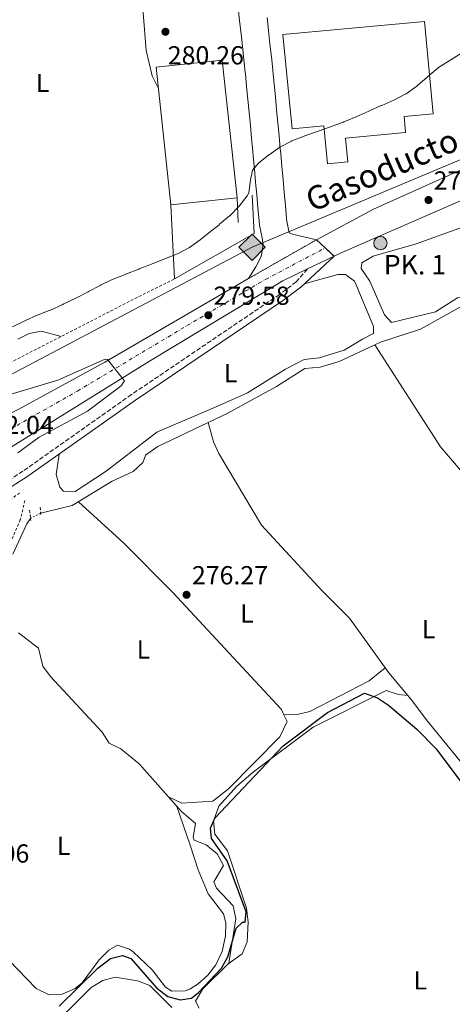
# Model space of a CAD drawing. Units: metres. Extents: x 612039 to 615524, y 4655299 to 4657667.
# Drawn here: x 613607 to 613772, y 4657067 to 4657445 of the extents above; entities that cross this region are included whole.
import ezdxf
from ezdxf.enums import TextEntityAlignment as Align

# ---------------------------------------------------------------- set-up
doc = ezdxf.new("R2010")
doc.units = ezdxf.units.M
doc.header["$MEASUREMENT"] = 0
for name, pattern in [('DGN Style 2', [1.7399219301090239, 1.043953158065414, -0.6959687720436097]), ('DGN Style 3', [2.435890702152634, 1.739921930109024, -0.6959687720436097]), ('DGN Style 4', [2.7856150101045474, 1.391937544087219, -0.6959687720436097, 0.001739921930109024, -0.6959687720436097]), ('DGN Style 5', [1.217945351076317, 0.5219765790327072, -0.6959687720436097])]:
    doc.linetypes.add(name, pattern=pattern)
for name, color, linetype, lineweight in [('Acequia sin especificar', 4, 'Continuous', 0), ('Acequia sin especificar no vista', 4, 'DGN Style 5', 0), ('Camino', 7, 'DGN Style 3', 0), ('Carretera', 9, 'Continuous', 0), ('Cierre de vial', 7, 'DGN Style 5', 0), ('Cota de punto acotado terreno', 7, 'Continuous', 0), ('Curva de nivel directora', 30, 'Continuous', 30), ('Curva de nivel intermedia', 30, 'Continuous', 0), ('Eje de carretera', 7, 'DGN Style 4', 0), ('Etiqueta de uso rústico', 92, 'Continuous', 0), ('Gasoducto', 7, 'Continuous', 13), ('Hito kilométrico (PK) carretera', 7, 'Continuous', 0), ('Línea  de muro-pared o tapia', 1, 'Continuous', 13), ('Línea blanca (vial)', 7, 'Continuous', 13), ('Línea de asfalto', 7, 'Continuous', 13), ('Línea de bordillo', 7, 'Continuous', 13), ('Línea de cambio de uso (parcela vista)', 92, 'Continuous', 0), ('Margen derecho', 7, 'Continuous', 0), ('Nave industrial', 1, 'Continuous', 13), ('Patio', 1, 'Continuous', 13), ('Pontón-alcantarilla (pasos de agua)', 1, 'DGN Style 2', 0), ('Punto acotado terreno (símbolo)', 7, 'Continuous', 0), ('Registro Gasoducto', 7, 'Continuous', 0), ('Texto de Gasoducto', 7, 'Continuous', 0), ('Texto de Punto Kilométrico carretera', 7, 'Continuous', 0), ('Valla', 7, 'DGN Style 2', 0), ('Verja', 7, 'DGN Style 2', 0)]:
    doc.layers.add(name, color=color, linetype=linetype, lineweight=lineweight)
doc.styles.add('Style-Arial', font='arial.ttf')

# ---------------------------------------------------------------- blocks, each defined once
blk = doc.blocks.new('5PATER')
at = {"layer": 'Punto acotado terreno (símbolo)', "linetype": 'Continuous', "lineweight": 0}
h = blk.add_hatch(color=51, dxfattribs=at)
edge = h.paths.add_edge_path()
edge.add_ellipse((0, 0), major_axis=(-0.1095731443231308, -0.1110710700762829), ratio=0.9994222409660317, start_angle=0, end_angle=360)
blk = doc.blocks.new('5GASO')
at = {"layer": 'Valla', "linetype": 'Continuous', "lineweight": 0}
for color, points in [(253, [(0, -0.5090000823999756), (-0.509, -8.239997558519242e-08), (0, 0.5089999176000244), (0.0235, 0.2499999176000244), (0.0234, 0.25), (-0.03160000000000001, 0.2425), (-0.0786, 0.2215), (-0.1176, 0.1855), (-0.1481, 0.135), (-0.1681, 0.07150000000000001), (-0.1746, -0.004), (-0.1681, -0.078), (-0.1481, -0.142), (-0.1166, -0.1935), (-0.0756, -0.23), (-0.0266, -0.252), (0.0294, -0.2595), (0.0295, -0.2595000823999757)]), (253, [(0, -0.5090000823999756), (0.0295, -0.2595000823999757), (0.0294, -0.2595), (0.0784, -0.254), (0.1274, -0.237), (0.1704, -0.212), (0.2024, -0.183), (0.2024, 0.014), (0.0234, 0.014), (0.0234, -0.07100000000000002), (0.1269, -0.07100000000000002), (0.1269, -0.133), (0.1039, -0.15), (0.0779, -0.1635), (0.0509, -0.172), (0.02490000000000001, -0.1745), (-0.0011, -0.172), (-0.0241, -0.1645), (-0.0446, -0.152), (-0.0621, -0.1345), (-0.0786, -0.109), (-0.0901, -0.0775), (-0.09710000000000002, -0.041), (-0.09910000000000002, 0.001), (-0.09710000000000002, 0.0395), (-0.0911, 0.07300000000000001), (-0.0806, 0.1015), (-0.0656, 0.1245), (-0.04760000000000001, 0.142), (-0.0266, 0.155), (-0.0036, 0.1625), (0.0224, 0.165), (0.0549, 0.1595), (0.0829, 0.143), (0.1044, 0.1165), (0.1174, 0.08), (0.1929, 0.099), (0.1849, 0.134), (0.1729, 0.1645), (0.1574, 0.19), (0.1379, 0.2115), (0.1144, 0.2285), (0.08790000000000002, 0.2405), (0.0574, 0.2475000000000001), (0.0234, 0.25), (0.0235, 0.2499999176000244), (0, 0.5089999176000244), (0.509, -8.239997558519242e-08)]), (7, [(0.0295, -0.2595000823999757), (-0.0265, -0.2520000823999757), (-0.0755, -0.2300000823999756), (-0.1165, -0.1935000823999756), (-0.148, -0.1420000823999756), (-0.168, -0.07800008239997559), (-0.1745, -0.004000082399975585), (-0.168, 0.07149991760002442), (-0.148, 0.1349999176000244), (-0.1175, 0.1854999176000244), (-0.0785, 0.2214999176000244), (-0.0315, 0.2424999176000244), (0.0235, 0.2499999176000244), (0.0575, 0.2474999176000244), (0.08800000000000001, 0.2404999176000244), (0.1145, 0.2284999176000244), (0.138, 0.2114999176000244), (0.1575, 0.1899999176000245), (0.173, 0.1644999176000244), (0.185, 0.1339999176000244), (0.193, 0.09899991760002441), (0.1175, 0.07999991760002441), (0.1045, 0.1164999176000244), (0.083, 0.1429999176000244), (0.055, 0.1594999176000245), (0.0225, 0.1649999176000244), (-0.0035, 0.1624999176000244), (-0.0265, 0.1549999176000244), (-0.0475, 0.1419999176000244), (-0.0655, 0.1244999176000244), (-0.0805, 0.1014999176000244), (-0.091, 0.07299991760002442), (-0.097, 0.03949991760002441), (-0.099, 0.0009999176000244148), (-0.097, -0.04100008239997559), (-0.09000000000000001, -0.07750008239997559), (-0.0785, -0.1090000823999756), (-0.062, -0.1345000823999756), (-0.0445, -0.1520000823999756), (-0.024, -0.1645000823999756), (-0.001, -0.1720000823999756), (0.025, -0.1745000823999756), (0.05100000000000001, -0.1720000823999756), (0.078, -0.1635000823999756), (0.104, -0.1500000823999756), (0.127, -0.1330000823999756), (0.127, -0.07100008239997559), (0.0235, -0.07100008239997559), (0.0235, 0.01399991760002442), (0.2025, 0.01399991760002442), (0.2025, -0.1830000823999756), (0.1705, -0.2120000823999756), (0.1275, -0.2370000823999756), (0.0785, -0.2540000823999757)])]:
    blk.add_hatch(color=color, dxfattribs=at).paths.add_polyline_path(points)
at = {"layer": 'Valla', "color": 7, "linetype": 'Continuous', "lineweight": 0, "flags": 128}
blk.add_lwpolyline([(0, -0.5090000823999756), (0.509, -8.239997558519242e-08), (0, 0.5089999176000244), (-0.509, -8.239997558519242e-08), (0, -0.5090000823999756)], close=True, dxfattribs=at)
blk = doc.blocks.new('5HITCA')
at = {"layer": 'Patio', "linetype": 'Continuous', "lineweight": 0}
h = blk.add_hatch(color=1, dxfattribs=at)
edge = h.paths.add_edge_path()
edge.add_arc((0, 0), 0.2558578010358639, 0, 360)
at = {"layer": 'Patio', "color": 7, "linetype": 'Continuous', "lineweight": 0}
blk.add_circle((0, 0), 0.2558578010358639, dxfattribs=at)

msp = doc.modelspace()

# ---------------------------------------------------------------- linework, layer by layer
at = {"layer": 'Acequia sin especificar', "color": 4, "linetype": 'Continuous', "lineweight": 0}
for points in [[(613742.7100000001, 4657319.949999999, 277.4900000000052), (613744.9100000003, 4657320.970000001, 277.6000000000058), (613760.2599999999, 4657325.970000001, 277.9100000000035), (613775.8499999996, 4657334.75, 278.0299999999988), (613784.2800000003, 4657336.930000001, 277.8099999999977), (613791.0300000003, 4657337.619999999, 277.6000000000058), (613797.3300000001, 4657342.100000001, 277.6000000000058), (613806.6200000001, 4657345.810000001, 277.4100000000035), (613809.6399999997, 4657346.65, 277.4100000000035)], [(613742.7100000001, 4657319.949999999, 277.4900000000052), (613729.1299999999, 4657313.66, 276.3399999999965), (613721.8499999996, 4657311.4, 276.6000000000058), (613715.9100000003, 4657310.99, 276.6000000000058), (613705.0700000003, 4657303.99, 276.8699999999953), (613686.2000000002, 4657293.699999999, 276.8699999999953), (613678.9400000004, 4657290.230000001, 276.8699999999953)], [(613742.7100000001, 4657319.949999999, 277.4900000000052), (613767.8499999996, 4657280.880000001, 276.9600000000065), (613780.8600000005, 4657265.680000001, 276.9700000000012), (613826.7400000002, 4657204.949999999, 275.7200000000012), (613848.6200000001, 4657180.689999999, 275.9100000000035), (613853.2699999996, 4657173.859999999, 275.9100000000035), (613854.79, 4657169.130000001, 275.9100000000035), (613854.6200000001, 4657157.77, 275.9100000000035), (613861.3099999996, 4657147.26, 275.6499999999942), (613861.3200000003, 4657144.890000001, 275.6499999999942), (613860.2999999998, 4657140.65, 275.6499999999942), (613853.5499999998, 4657135.58, 275.4700000000012), (613843.7599999999, 4657129.960000001, 275.6499999999942), (613840.3700000001, 4657126.930000001, 275.679999999993), (613834.4100000003, 4657116.619999999, 275.4700000000012), (613831.79, 4657107.939999999, 275.3800000000047)], [(613614.7000000002, 4657255.390000001, 277.2599999999948), (613626.8099999996, 4657258.369999999, 276.8600000000006), (613642.1600000003, 4657267.66, 277.1300000000047), (613650.1399999997, 4657271.460000001, 277.0800000000018), (613653.8499999996, 4657274.83, 276.8699999999953), (613655.0199999996, 4657277.75, 276.8699999999953), (613659.5800000001, 4657280.960000001, 276.8699999999953), (613678.9400000004, 4657290.230000001, 276.8699999999953)], [(613678.9400000004, 4657290.230000001, 276.8699999999953), (613680.9900000002, 4657282.75, 275.5399999999936), (613683.0300000003, 4657278.26, 275.5399999999936), (613699.3399999999, 4657250.810000001, 275.429999999993), (613722.4100000003, 4657225.779999999, 274.75), (613733.0499999998, 4657215.199999999, 274.75), (613748.0700000003, 4657194.140000001, 274.4900000000052), (613756.6900000004, 4657183.91, 275.679999999993), (613762.8799999999, 4657175.57, 275.0500000000029), (613805.7400000002, 4657123.210000001, 274.5299999999988), (613819.8799999999, 4657110.130000001, 274.7899999999936), (613827.4299999997, 4657105.430000001, 274.7899999999936), (613828.9100000003, 4657105.869999999, 274.7899999999936)], [(613610.8099999996, 4657253.430000001, 277.2700000000041), (613609.3899999997, 4657251.34, 277.1300000000047), (613604.0899999999, 4657239.699999999, 276.6000000000058)], [(613606.1699999999, 4657209.550000001, 275.6600000000035), (613613.9400000004, 4657203.58, 275.2799999999988), (613615.5800000001, 4657196.75, 275.2799999999988), (613618.5199999996, 4657192.699999999, 275.2799999999988), (613638.3099999996, 4657171.359999999, 275.5399999999936), (613641, 4657167.140000001, 275.5399999999936), (613645.4699999997, 4657164.960000001, 275.5399999999936), (613652.4500000002, 4657159.199999999, 275.2799999999988), (613668.6799999997, 4657141.029999999, 275.2799999999988), (613674, 4657136.32, 276.070000000007), (613673.1100000005, 4657131.130000001, 275.9100000000035), (613673.5300000003, 4657129.980000001, 275.8099999999977), (613678.1799999997, 4657128.140000001, 275.5599999999977), (613682.2800000003, 4657124.77, 275.2799999999988), (613684.7599999999, 4657120.279999999, 275.5299999999988), (613681.0499999998, 4657113.939999999, 275.5399999999936), (613682.1299999999, 4657111.57, 275.5399999999936), (613688.5199999996, 4657104.76, 275.5399999999936), (613689.4400000004, 4657099.779999999, 275.5399999999936), (613686.8499999996, 4657082.83, 275.2799999999988), (613676.9000000004, 4657072.980000001, 275.0099999999948), (613674.0300000003, 4657068.199999999, 274.75), (613675.3799999999, 4657065.57, 274.75)]]:
    msp.add_polyline3d(points, dxfattribs=at)
at = {"layer": 'Acequia sin especificar no vista', "color": 4, "linetype": 'DGN Style 5', "lineweight": 0, "extrusion": (0.002050200936916888, 0.001033006127848378, 0.9999973647837569), "elevation": 6346.266059030801, "flags": 128}
msp.add_lwpolyline([(613608.9519352653, 4657249.359148197), (613612.8419475924, 4657251.319149244)], dxfattribs=at)
at = {"layer": 'Camino', "color": 7, "linetype": 'DGN Style 3', "lineweight": 0}
msp.add_polyline3d([(613716.8999999978, 4657349.13, 278.8899999999995), (613712.6399999998, 4657344.170000002, 278.2200000000011), (613706.1900000013, 4657339.330000003, 278.0099999999946), (613649.5100000015, 4657300.930000001, 277.8300000000018), (613607.9299999983, 4657271.52, 277.8399999999966), (613596.7600000014, 4657264.440000003, 277.8300000000018), (613579.4699999979, 4657255.320000002, 277.6900000000023), (613575.3500000006, 4657252.59, 277.300000000003), (613571.3699999996, 4657248.680000001, 277.5599999999977), (613565.8799999978, 4657239.239999999, 277.6399999999994), (613564.2399999973, 4657230.16, 277.7599999999948), (613565.2499999999, 4657217.250000002, 277.8300000000018), (613572.9899999979, 4657196.870000001, 277.6399999999994), (613571.7399999985, 4657186.890000002, 277.5700000000069), (613567.7300000008, 4657172.170000004, 277.6699999999983), (613559.8599999985, 4657157.600000001, 277.300000000003), (613557.1099999992, 4657153.88, 277.179999999993), (613553.9100000006, 4657150.809999999, 277.050000000003), (613544.9899999978, 4657145.86, 277.050000000003), (613531.3799999978, 4657140.350000002, 276.5099999999948), (613527.4499999983, 4657137.84, 276.5099999999948), (613523.9899999984, 4657134.630000001, 276.7799999999988)], dxfattribs=at)
at = {"layer": 'Carretera', "color": 9, "linetype": 'Continuous', "lineweight": 0}
msp.add_polyline3d([(613600.4499999998, 4657278.980000001, 281.7599999999948), (613565.04, 4657266.420000004, 282.6000000000058), (613533.0100000022, 4657251.500000001, 283.6600000000035), (613524.6599999993, 4657247.320000002, 283.6600000000035), (613507.4200000016, 4657238.719999998, 283.6600000000035), (613492.3200000008, 4657230.830000003, 283.3999999999942), (613467.6599999999, 4657219.59, 284.6300000000047), (613465.4200000025, 4657226.29, 284.3800000000047), (613485.7899999997, 4657236.12, 283.8600000000006), (613520.6200000005, 4657255.809999998, 283.6999999999971), (613544.739999998, 4657268.590000001, 283.0099999999948), (613576.7500000002, 4657282.640000002, 282.3399999999965), (613595.3400000002, 4657289.91, 281.1300000000047), (613606.3500000007, 4657295.330000003, 280.5899999999965), (613639.2399999992, 4657313.330000003, 279.6999999999971), (613694.3700000021, 4657345.460000001, 279.0599999999977), (613720.3700000017, 4657360.340000001, 279.0599999999977), (613723.7499999991, 4657357.190000001, 278.9799999999959), (613727.1299999988, 4657354.04, 278.8899999999995), (613716.8999999983, 4657349.13, 278.8899999999995), (613707.4400000012, 4657344.600000001, 279.0899999999965), (613656.4299999999, 4657313.8, 279.1300000000047)], close=True, dxfattribs=at)
at = {"layer": 'Cierre de vial', "color": 7, "linetype": 'DGN Style 5', "lineweight": 0, "elevation": 279.0599999999976, "flags": 128}
msp.add_lwpolyline([(613694.3700000016, 4657345.460000002), (613720.3700000013, 4657360.340000002)], dxfattribs=at)
at = {"layer": 'Cierre de vial', "color": 7, "linetype": 'DGN Style 5', "lineweight": 0, "extrusion": (0.01266504621142765, -0.01180322354670191, 0.9998501290285304), "elevation": -46920.05020661244, "flags": 128}
msp.add_lwpolyline([(613667.6051975379, 4657130.950086338), (613670.9859396792, 4657127.799866892)], dxfattribs=at)
at = {"layer": 'Cierre de vial', "color": 7, "linetype": 'DGN Style 5', "lineweight": 0, "extrusion": (0.01424760983736768, -0.01327809793612937, 0.9998103308773725), "elevation": -52817.82126832201, "flags": 128}
msp.add_lwpolyline([(613657.4694664372, 4657066.426658861), (613660.8504056964, 4657063.276381137)], dxfattribs=at)
at = {"layer": 'Curva de nivel directora', "color": 30, "linetype": 'Continuous', "lineweight": 30, "elevation": 275, "flags": 128}
msp.add_lwpolyline([(613621.7699999985, 4657066.310000002), (613636.5599999987, 4657080.900000001), (613641.4400000003, 4657084.560000001), (613646.0599999982, 4657085.77), (613649.1999999987, 4657084.54), (613659.2399999991, 4657073.140000001), (613663.4900000005, 4657070), (613668.1500000008, 4657068.65), (613672.4699999992, 4657069.390000002), (613675.1200000001, 4657071.58), (613684.0000000005, 4657080.87), (613686.4199999989, 4657085.240000002), (613689.6299999986, 4657096.25), (613692.0099999991, 4657098.520000001), (613693.0499999984, 4657098.480000001), (613693.4699999987, 4657102.480000001), (613686.1699999986, 4657122.100000001), (613680.1899999996, 4657130.640000001), (613679.7800000004, 4657134.600000001), (613681.3799999985, 4657138.350000001), (613707.6599999998, 4657166.190000001), (613724.6299999993, 4657179.000000001), (613738.7699999991, 4657186.37), (613743.7699999993, 4657184.54), (613747.94, 4657181.820000002), (613758.8200000009, 4657172.550000001), (613766.1900000003, 4657165.029999999), (613791.7899999998, 4657130.810000001)], dxfattribs=at)
at = {"layer": 'Curva de nivel intermedia', "color": 30, "linetype": 'Continuous', "lineweight": 0, "flags": 128}
for points, elevation in [([(613628.4299999994, 4657338.029999999), (613632.8799999997, 4657340.31), (613633.100000001, 4657340.42), (613637.4900000008, 4657342.810000001), (613637.6300000015, 4657342.88), (613642.130000001, 4657345.050000001), (613642.490000001, 4657345.189999999), (613647.1500000012, 4657347.029999998), (613647.6299999995, 4657347.220000001), (613652.2899999999, 4657349.039999999), (613652.4800000021, 4657349.119999998), (613657.1200000001, 4657350.980000001), (613657.2000000007, 4657351.019999999), (613661.8400000008, 4657352.869999999), (613666.480000001, 4657354.730000001), (613667.3300000004, 4657355.07), (613671.7400000005, 4657357.399999999), (613675.8200000019, 4657360.34), (613679.1299999999, 4657362.939999999), (613683.0400000016, 4657366.060000001), (613683.2800000008, 4657366.249999999), (613687.1000000006, 4657369.470000001), (613687.140000001, 4657369.499999999), (613690.6500000001, 4657373.06), (613690.82, 4657373.24), (613693.8300000008, 4657377.239999999), (613694.47, 4657378.300000001), (613695.1600000006, 4657383.27), (613695.9100000017, 4657386.980000001), (613698.2300000018, 4657389.74), (613702.1400000012, 4657392.850000001), (613702.2300000006, 4657392.91), (613706.2899999997, 4657395.829999999), (613706.3600000012, 4657395.869999999), (613710.7900000013, 4657398.189999999), (613710.9600000011, 4657398.259999999), (613715.6100000005, 4657400.099999999), (613715.9500000001, 4657400.220000002), (613720.6600000019, 4657401.92), (613721.0100000005, 4657402.039999999), (613725.7400000002, 4657403.679999999), (613726.070000001, 4657403.789999999), (613730.7699999993, 4657405.499999999), (613730.9100000003, 4657405.55), (613735.5400000014, 4657407.45), (613735.8400000011, 4657407.579999999), (613740.3899999995, 4657409.649999999), (613740.6399999999, 4657409.759999999), (613745.2100000009, 4657411.769999999), (613745.4299999999, 4657411.869999999), (613749.9800000007, 4657413.930000001), (613750.2199999999, 4657414.039999999), (613754.6600000013, 4657416.359999999), (613754.6800000013, 4657416.369999998), (613758.7900000018, 4657419.210000002), (613759.0900000012, 4657419.46), (613762.850000001, 4657422.759999999), (613763.0300000019, 4657422.92), (613766.8499999996, 4657426.149999999), (613767.1900000017, 4657426.429999999), (613784.7800000003, 4657437.449999998)], 279.9999999999999), ([(613603.9000000005, 4657326.9), (613608.3799999999, 4657329.119999998), (613608.8400000002, 4657329.349999999), (613613.4300000013, 4657331.329999999), (613613.560000001, 4657331.390000002), (613618.2000000011, 4657333.26), (613618.4200000003, 4657333.350000001), (613622.9700000011, 4657335.41), (613623.6300000004, 4657335.720000001), (613628.1400000011, 4657337.890000002), (613628.4299999994, 4657338.029999999)], 279.9999999999999), ([(613606.0000000015, 4657278.539999999), (613614.1900000012, 4657284.539999999), (613632.6000000002, 4657294.58), (613645.5100000006, 4657304.300000001), (613646.8899999997, 4657306.25), (613640.2900000014, 4657314.359999999), (613639.3700000006, 4657314.5), (613621.2600000012, 4657306.46), (613595.6200000015, 4657298.82)], 280)]:
    msp.add_lwpolyline(points, dxfattribs=dict(at, elevation=elevation))
at = {"layer": 'Eje de carretera', "color": 7, "linetype": 'DGN Style 4', "lineweight": 0}
msp.add_polyline3d([(613586.170000001, 4657280.86, 282.1300000000047), (613598.1400000004, 4657284.820000002, 281.4199999999982), (613628.8299999973, 4657302.280000002, 280.1499999999943), (613670.7500000002, 4657327.370000003, 279.3500000000058), (613700.8400000003, 4657345.13, 279.0800000000019), (613723.7499999986, 4657357.190000002, 278.979999999996)], dxfattribs=at)
at = {"layer": 'Gasoducto', "color": 7, "linetype": 'Continuous', "lineweight": 13}
msp.add_polyline3d([(613374.339999999, 4657145.16, 278.9100000000035), (613437.3900000012, 4657175.300000001, 278.8500000000058), (613469.6200000002, 4657208.940000001, 281.2100000000065), (613458.4100000008, 4657232.07, 280.2700000000041), (613695.6900000009, 4657357.440000001, 279.2899999999936), (613903.3999999996, 4657444.770000001, 279.3399999999965), (613935.6299999986, 4657457.38, 279.0599999999977), (613961.55, 4657469.300000001, 279.2100000000065), (613973.4600000014, 4657476.309999999, 279.0299999999988), (614012.2984126093, 4657508.828649762, 279.1613999999972), (614050.159848445, 4657540.529295817, 279.289499999999), (614068.0399999986, 4657555.500000001, 279.3500000000058)], dxfattribs=at)
at = {"layer": 'Línea  de muro-pared o tapia', "color": 1, "linetype": 'Continuous', "lineweight": 13, "extrusion": (-0.04620584614948214, 0.05082026336174806, 0.9976383716625243), "elevation": 208612.2767463393, "flags": 128}
msp.add_lwpolyline([(-3587172.432737554, -3025964.724966278), (-3587163.0677665, -3025953.223243922), (-3587128.75048348, -3025960.9395893)], dxfattribs=at)
at = {"layer": 'Línea  de muro-pared o tapia', "color": 1, "linetype": 'Continuous', "lineweight": 13, "extrusion": (0.0009110442207804332, -0.01861414090612461, 0.9998263267971866), "elevation": -85853.07368963222, "flags": 128}
msp.add_lwpolyline([(840607.2970269418, 4620980.413764782), (840607.2970269418, 4621008.852699361)], dxfattribs=at)
at = {"layer": 'Línea  de muro-pared o tapia', "color": 1, "linetype": 'Continuous', "lineweight": 13, "extrusion": (0.009734428009882926, -0.2157420902096765, 0.9764018595963858), "elevation": -998542.273902607, "flags": 128}
msp.add_lwpolyline([(822996.5894371737, 4515900.863710928), (822996.5894371738, 4515891.093455045)], dxfattribs=at)
at = {"layer": 'Línea blanca (vial)', "color": 7, "linetype": 'Continuous', "lineweight": 13, "extrusion": (-0.04825420328220221, 0.1231329129942144, 0.9912163323932669), "elevation": 544135.0964226918, "flags": 128}
msp.add_lwpolyline([(-2270806.685999691, -4076182.887618693), (-2270746.893401022, -4076180.619195467), (-2270743.959062497, -4076180.392353143)], dxfattribs=at)
at = {"layer": 'Línea blanca (vial)', "color": 7, "linetype": 'Continuous', "lineweight": 13, "extrusion": (0.01491363212148936, 0.008037777899214464, 0.9998564785524909), "elevation": 46866.64778207918, "flags": 128}
msp.add_lwpolyline([(613647.9491170329, 4657134.077831825), (613669.7729541056, 4657145.838211727)], dxfattribs=at)
at = {"layer": 'Línea blanca (vial)', "color": 7, "linetype": 'Continuous', "lineweight": 13, "extrusion": (0.007944643778626066, 0.003813118372554814, 0.9999611706278937), "elevation": 22913.76485342132, "flags": 128}
msp.add_lwpolyline([(613705.5452953624, 4657300.525501437), (613695.3148237468, 4657295.615465742)], dxfattribs=at)
at = {"layer": 'Línea blanca (vial)', "color": 7, "linetype": 'Continuous', "lineweight": 13}
for points in [[(613716.8999999978, 4657349.13, 278.9900000000051), (613707.4400000008, 4657344.600000001, 279.0899999999965), (613656.4299999995, 4657313.800000001, 279.1300000000046), (613600.4499999994, 4657278.980000001, 281.7599999999949)], [(613465.420000002, 4657226.290000001, 284.3800000000046), (613485.7899999992, 4657236.120000001, 283.8600000000007), (613520.6199999999, 4657255.809999999, 283.6999999999973), (613544.7399999974, 4657268.590000002, 283.0099999999948), (613576.7499999999, 4657282.640000002, 282.3399999999966), (613595.3399999997, 4657289.910000001, 281.1300000000048), (613606.3500000002, 4657295.330000003, 280.5899999999966), (613639.2399999987, 4657313.330000003, 279.6999999999971), (613694.3700000016, 4657345.460000002, 279.0599999999976)]]:
    msp.add_polyline3d(points, dxfattribs=at)
at = {"layer": 'Línea de asfalto', "color": 7, "linetype": 'Continuous', "lineweight": 13}
for points in [[(613835.8899999999, 4657560.27, 282.7400000000054), (613882.6200000008, 4657564.600000001, 282.4400000000024), (613887.8099999987, 4657564.460000004, 282.4400000000024), (613892.6999999993, 4657563.45, 282.229999999996), (613895.4599999997, 4657562.000000002, 282.0200000000042), (613897.1299999994, 4657559.600000003, 281.9400000000024), (613898.4699999985, 4657554.84, 281.8099999999978), (613907.8000000002, 4657451.550000003, 279.4700000000012), (613908.0300000004, 4657446.559999999, 279.270000000004), (613907.409999999, 4657444.230000002, 279.270000000004), (613906.1599999996, 4657441.899999999, 279.0599999999976), (613793.4400000017, 4657395.030000002, 278.9700000000011), (613742.1900000012, 4657372.100000002, 278.6399999999993)], [(613690.390000001, 4657449.310000001, 281.5800000000017), (613690.9499999996, 4657444.340000002, 281.4499999999971), (613691.5199999996, 4657439.370000003, 281.3099999999977), (613692.0699999994, 4657434.410000001, 281.1799999999931), (613692.6000000014, 4657429.440000002, 281.0500000000029), (613693.1099999989, 4657424.460000002, 280.9199999999984), (613693.1400000001, 4657424.100000002, 280.9100000000035), (613693.6299999995, 4657419.120000003, 280.7899999999935), (613694.1099999979, 4657414.149999999, 280.6600000000035), (613694.5799999973, 4657409.170000004, 280.5399999999936), (613695.0500000013, 4657404.2, 280.4100000000036), (613695.5100000016, 4657399.220000001, 280.2899999999937), (613695.980000001, 4657394.24, 280.1699999999983), (613696.1499999987, 4657392.449999999, 280.1199999999953), (613696.609999999, 4657387.470000001, 280.0099999999949), (613697.0599999984, 4657382.480000001, 279.9100000000035), (613697.4999999988, 4657377.500000001, 279.820000000007), (613697.9400000012, 4657372.520000001, 279.729999999996), (613698.3900000005, 4657367.550000002, 279.6300000000047), (613698.5300000013, 4657365.960000001, 279.5899999999966), (613699.5300000005, 4657361.059999999, 279.199999999997), (613700.0100000009, 4657358.330000003, 279.0599999999976), (613699.1599999995, 4657353.890000001, 279.0599999999976), (613697.1200000009, 4657349.910000003, 279.0599999999976), (613694.3700000016, 4657345.460000002, 279.0599999999976)], [(613720.3700000013, 4657360.340000002, 279.0599999999976), (613711.1700000013, 4657362.420000002, 279.0599999999976), (613709.9100000006, 4657363.010000003, 279.199999999997), (613708.9999999988, 4657367.500000001, 279.5899999999966), (613708.9099999992, 4657368.5, 279.6300000000047), (613708.4600000001, 4657373.460000002, 279.729999999996), (613708.0199999998, 4657378.430000001, 279.820000000007), (613707.5799999972, 4657383.420000002, 279.9100000000035), (613707.1299999978, 4657388.430000001, 280.0099999999949), (613706.6700000018, 4657393.430000001, 280.1199999999953), (613706.4999999999, 4657395.230000001, 280.1699999999983), (613706.0300000004, 4657400.199999999, 280.2899999999937), (613705.5599999988, 4657405.180000002, 280.4100000000036), (613705.1000000006, 4657410.160000001, 280.5399999999936), (613704.62, 4657415.15, 280.6600000000035), (613704.1399999994, 4657420.140000002, 280.7899999999935), (613703.6599999989, 4657425.140000002, 280.9100000000035), (613703.6200000008, 4657425.530000002, 280.9199999999984), (613703.1099999989, 4657430.539999999, 281.0500000000029), (613702.5700000003, 4657435.550000001, 281.1799999999931), (613702.0199999983, 4657440.550000001, 281.3099999999977), (613701.4499999983, 4657445.54, 281.4499999999971)]]:
    msp.add_polyline3d(points, dxfattribs=at)
at = {"layer": 'Línea de bordillo', "color": 7, "linetype": 'Continuous', "lineweight": 13, "extrusion": (-0.8516714867677115, -0.5103388466164727, 0.1192054539903454), "elevation": -2899170.160846582, "flags": 128}
msp.add_lwpolyline([(-3679582.258094787, 348361.5115459517), (-3679454.92878366, 348359.2928017188), (-3679263.848421168, 348358.5403602347), (-3679093.35305112, 348358.8333177017), (-3679011.126463168, 348360.202209873)], dxfattribs=at)
at = {"layer": 'Línea de cambio de uso (parcela vista)', "color": 92, "linetype": 'Continuous', "lineweight": 0}
for points in [[(613536.0401, 4657522.869200001, 282.4300999999978), (613545.2199999997, 4657524.230000001, 282.4799999999959), (613640.3700000001, 4657532.99, 282.7599999999948), (613642.9600000001, 4657532.08, 282.7599999999948), (613648.2400000002, 4657526.180000001, 282.7599999999948), (613649.6600000003, 4657521.359999999, 282.7599999999948), (613651.2699999996, 4657494.34, 281.9700000000012), (613651.5, 4657478.039999999, 280.6499999999942), (613655.1200000001, 4657432.9, 279.6699999999983), (613657.4400000004, 4657423.27, 279.7700000000041), (613659.7800000003, 4657418.57, 280.1199999999953)], [(613749.0999999996, 4657328.640000001, 279.0800000000018), (613746.4400000004, 4657331.52, 279.6100000000006), (613740.79, 4657344.41, 279.8699999999953), (613737.4900000002, 4657349.359999999, 279.5200000000041), (613737.8200000003, 4657351.51, 279.3399999999965), (613742.1399999997, 4657354.01, 279.2200000000012), (613758.6200000001, 4657358.810000001, 278.820000000007), (613799.4299999997, 4657373.41, 278.2899999999936), (613802.6100000005, 4657372.380000001, 278.2899999999936), (613807.9299999997, 4657356.180000001, 278.5500000000029), (613808.04, 4657353.41, 278.5500000000029), (613796.7699999996, 4657343.550000001, 279.0800000000018), (613792.5300000003, 4657340.84, 279.0800000000018), (613774.3700000001, 4657338.09, 279.3399999999965), (613765.9299999997, 4657332.65, 279.0899999999965), (613749.0999999996, 4657328.640000001, 279.0800000000018)], [(613621.8300000001, 4657278.100000001, 277.8399999999965), (613620.7100000001, 4657270.289999999, 277.9400000000023), (613622.0099999999, 4657265.460000001, 277.679999999993), (613623.4400000004, 4657263.92, 277.679999999993), (613627.8700000001, 4657263.76, 277.679999999993), (613639.7999999998, 4657271.560000001, 277.679999999993), (613659.1799999997, 4657286.480000001, 277.4199999999983), (613682.1900000004, 4657296.4, 277.9499999999971), (613694, 4657301.57, 277.3699999999953), (613708.5300000003, 4657310.630000001, 276.6199999999953), (613715.6299999999, 4657314.390000001, 277.1499999999942), (613721.4299999997, 4657314.960000001, 277.4199999999983), (613730.9699999997, 4657317.970000001, 277.6699999999983), (613738, 4657322.230000001, 277.679999999993), (613742.2100000001, 4657324.369999999, 278.4700000000012), (613742.1900000004, 4657327.01, 278.2100000000065), (613735.5700000003, 4657343.039999999, 278.2100000000065), (613734.9199999999, 4657344.380000001, 278.2100000000065), (613731.4600000001, 4657346.99, 278.2100000000065), (613728.5599999996, 4657346.970000001, 278.2100000000065), (613715.7100000001, 4657343.41, 278.2899999999936)], [(613622.6100000005, 4657323.24, 279.3300000000018), (613615.0700000003, 4657325.220000001, 279.5899999999965), (613610.2800000003, 4657324.310000001, 279.5899999999965), (613606.0295000002, 4657322.2051, 279.5899999999965)], [(613629.2100000001, 4657259.82, 276.8999999999942), (613646.5499999998, 4657243.960000001, 276.1300000000047), (613665.3300000001, 4657224.949999999, 276.1100000000006), (613707, 4657180.119999999, 276.1100000000006), (613707.9205, 4657178.100299999, 276.200800000006)], [(613707.9205, 4657178.100299999, 276.1999999999971), (613713, 4657178.119999999, 276.1999999999971), (613717.8300000001, 4657179.279999999, 276.1999999999971), (613740.5199999996, 4657191.16, 275.7299999999959), (613746.7199999997, 4657196.039999999, 274.5099999999948)], [(613686.3899999997, 4657082.369999999, 275.2700000000041), (613691.9000000004, 4657086.380000001, 275.2700000000041), (613693.7999999998, 4657090.939999999, 275.1000000000058), (613694.2199999997, 4657098.560000001, 274.8699999999953), (613693.6100000005, 4657103.82, 274.7400000000052), (613686.2999999998, 4657125.939999999, 274.4700000000012), (613681.4900000002, 4657132.24, 274.4700000000012), (613680.9199999999, 4657137.199999999, 274.7400000000052), (613682.9900000002, 4657143.07, 274.4700000000012), (613689.7100000001, 4657150.529999999, 274.8999999999942), (613696.2400000002, 4657156.16, 275.070000000007), (613719.0999999996, 4657173.310000001, 275.5200000000041), (613747.0499999998, 4657187.430000001, 275.5299999999988), (613751.7699999996, 4657185.810000001, 275.5399999999936), (613755.3799999999, 4657185.449999999, 275.5)], [(613707.9205, 4657178.100299999, 276.200800000006), (613709.1299999999, 4657175.449999999, 276.320000000007), (613706.3899999997, 4657169.57, 276.6399999999995), (613686.7100000001, 4657149.699999999, 276.929999999993), (613680.7199999997, 4657144.949999999, 276.8999999999942), (613668.8499999996, 4657144.109999999, 276.7700000000041), (613663.6600000003, 4657146.65, 275.2799999999988)], [(613602.5499999998, 4657083.880000001, 275.8099999999977), (613613.04, 4657073.119999999, 275.8099999999977), (613618.0199999996, 4657070.609999999, 275.8099999999977), (613623, 4657070.939999999, 276.070000000007), (613627.8799999999, 4657073.119999999, 275.9100000000035), (613630.6699999999, 4657075.210000001, 275.8099999999977), (613637.1399999997, 4657084.060000001, 275.8099999999977), (613640.8700000001, 4657087.800000001, 275.8099999999977), (613644.1200000001, 4657089.720000001, 275.8099999999977), (613648.7999999998, 4657088.199999999, 275.8099999999977), (613650.1600000003, 4657087.16, 275.8099999999977), (613657.3899999997, 4657080.26, 275.8099999999977), (613662.54, 4657073.59, 275.8099999999977), (613665.0199999996, 4657072.01, 275.8099999999977), (613670.0300000003, 4657072.15, 275.8099999999977), (613671.8200000003, 4657072.810000001, 275.8099999999977), (613675.0700000003, 4657074.810000001, 275.8099999999977), (613678.7599999999, 4657078.180000001, 275.929999999993), (613681.8499999996, 4657082.119999999, 276.070000000007), (613684.2199999997, 4657087.26, 276.070000000007), (613685.4900000002, 4657093.230000001, 276.070000000007), (613685.6600000003, 4657098.26, 276.070000000007), (613684.7599999999, 4657101.720000001, 276.070000000007), (613678.9100000003, 4657109.350000001, 276.070000000007), (613675.0499999998, 4657118.529999999, 276.8699999999953), (613671.9400000004, 4657128.100000001, 276.6399999999995), (613666.7000000002, 4657143.26, 276.3399999999965)], [(613664.9400000004, 4657065.77, 273.8300000000018), (613656.5099999999, 4657074.210000001, 273.7400000000052), (613651.8099999996, 4657075.99, 273.7400000000052), (613643.3099999996, 4657077.460000001, 273.7400000000052), (613638.5099999999, 4657076.109999999, 273.7400000000052), (613634.0999999996, 4657073.460000001, 273.7400000000052), (613615.5999999996, 4657055.029999999, 273.4700000000012)]]:
    msp.add_polyline3d(points, dxfattribs=at)
at = {"layer": 'Margen derecho', "color": 7, "linetype": 'Continuous', "lineweight": 0}
msp.add_polyline3d([(613727.1299999983, 4657354.04, 278.8899999999995), (613714.3399999986, 4657342.140000001, 278.2200000000011), (613707.739999998, 4657337.170000002, 278.0099999999946), (613651.0199999983, 4657298.750000001, 277.8300000000018), (613609.4100000003, 4657269.32, 277.8399999999966), (613598.089999999, 4657262.149999999, 277.8300000000018), (613580.8299999967, 4657253.030000002, 277.6900000000023), (613577.0300000013, 4657250.510000004, 277.300000000003), (613573.4799999996, 4657247.04, 277.5599999999977), (613568.4100000003, 4657238.31, 277.6399999999994), (613566.9100000005, 4657230.030000002, 277.7599999999948), (613567.8599999984, 4657217.809999999, 277.8300000000018), (613571.249999999, 4657208.410000001, 277.5800000000018), (613574.4099999995, 4657201.970000001, 277.8300000000018), (613575.6900000002, 4657197.050000003, 277.6399999999994), (613574.3500000014, 4657186.370000003, 277.5700000000069), (613570.2099999996, 4657171.170000004, 277.6699999999983), (613569.3400000001, 4657169.56, 277.1499999999941), (613570.4299999987, 4657159.56, 275.9799999999961)], dxfattribs=at)
at = {"layer": 'Nave industrial', "color": 1, "linetype": 'Continuous', "lineweight": 13, "extrusion": (0.02115222142952462, -0.1022251470675535, 0.9945363758232344), "elevation": -462838.7598665596, "flags": 128}
msp.add_lwpolyline([(1544664.045174902, 4412206.244037406), (1544638.650301722, 4412208.734683138), (1544643.790817301, 4412261.900390125), (1544669.185690481, 4412259.409744394), (1544664.045174902, 4412206.244037406)], close=True, dxfattribs=at)
msp.add_lwpolyline([(1544638.650301722, 4412208.734683138), (1544643.790817301, 4412261.900390125), (1544669.185690481, 4412259.409744394), (1544664.045174902, 4412206.244037406)], dxfattribs=at)
at = {"layer": 'Nave industrial', "color": 1, "linetype": 'Continuous', "lineweight": 13, "extrusion": (0.01013133630384681, 0.001086213430769813, 0.9999480867350471), "elevation": 11559.25961807916, "flags": 128}
msp.add_lwpolyline([(613655.6075127298, 4657366.621697164), (613630.2361806545, 4657363.901695561)], dxfattribs=at)
at = {"layer": 'Nave industrial', "color": 1, "linetype": 'Continuous', "lineweight": 13}
msp.add_polyline3d([(613753.9600000001, 4657407.59, 285.0899999999965), (613754.54, 4657401.42, 284.6699999999983), (613731.5099999999, 4657399.26, 284.4600000000065), (613732.3499999996, 4657390.230000001, 284.4600000000065), (613724.5800000001, 4657389.5, 284.6699999999983), (613723.2100000001, 4657404.039999999, 285.7299999999959), (613711.0199999996, 4657402.9, 285.0899999999965), (613707.5, 4657439.01, 286.3600000000006), (613761.75, 4657444.109999999, 286.570000000007), (613765.0800000001, 4657408.640000001, 286.1499999999942)], close=True, dxfattribs=at)
msp.add_polyline3d([(613724.5800000001, 4657389.5, 284.6699999999983), (613723.2100000001, 4657404.039999999, 285.7299999999959), (613711.0199999996, 4657402.9, 285.0899999999965), (613707.5, 4657439.01, 286.3600000000006), (613761.75, 4657444.109999999, 286.570000000007), (613765.0800000001, 4657408.640000001, 286.1499999999942), (613753.9600000001, 4657407.59, 285.0899999999965), (613754.54, 4657401.42, 284.6699999999983), (613731.5099999999, 4657399.26, 284.4600000000065), (613732.3499999996, 4657390.230000001, 284.4600000000065), (613724.5800000001, 4657389.5, 284.6699999999983)], dxfattribs=at)
at = {"layer": 'Pontón-alcantarilla (pasos de agua)', "color": 1, "linetype": 'DGN Style 2', "lineweight": 0, "elevation": 277.6600000000035, "flags": 128}
msp.add_lwpolyline([(613610.4400000004, 4657256.59), (613610.9199999999, 4657252.550000001)], dxfattribs=at)
at = {"layer": 'Pontón-alcantarilla (pasos de agua)', "color": 1, "linetype": 'DGN Style 2', "lineweight": 0, "extrusion": (-0.006494428905833359, 0.07591763441677715, 0.9970929420960454), "elevation": 349859.7645337842, "flags": 128}
msp.add_lwpolyline([(-1008340.149263579, -4574649.757572495), (-1008340.149263579, -4574646.34527122)], dxfattribs=at)
at = {"layer": 'Verja', "color": 7, "linetype": 'DGN Style 2', "lineweight": 0}
for points in [[(613301.9199999999, 4657486.529999999, 285.4100000000035), (613297.4199999999, 4657481.970000001, 284.3500000000058), (613314.5899999999, 4657452.619999999, 283.820000000007), (613368.0599999996, 4657363.17, 281.9700000000012), (613446.5099999999, 4657232.300000001, 280.9100000000035), (613547.1500000004, 4657284.41, 279.5899999999965), (613650.8200000003, 4657337.76, 280.1199999999953), (613665.9900000002, 4657345.310000001, 280.6499999999942)], [(613608.6699999999, 4657260.25, 279.7700000000041), (613606.9199999999, 4657252.91, 280.3000000000029), (613599.0300000003, 4657234.600000001, 280.0399999999936), (613588.0599999996, 4657229.51, 279.7700000000041), (613584.8399999999, 4657222.869999999, 279.7700000000041), (613575.1500000004, 4657212.66, 279.7700000000041), (613571.6399999997, 4657220.4, 279.7700000000041), (613571.1500000004, 4657229.939999999, 279.7700000000041), (613572.1399999997, 4657239.210000001, 279.5099999999948), (613576.1799999997, 4657245.609999999, 279.7700000000041), (613581.6299999999, 4657249.850000001, 279.7700000000041), (613601.4600000001, 4657259.67, 279.7700000000041), (613606.6600000003, 4657263.07, 280.0399999999936)]]:
    msp.add_polyline3d(points, dxfattribs=at)

# ---------------------------------------------------------------- block references
at = {"layer": 'Hito kilométrico (PK) carretera', "color": 7, "linetype": 'Continuous', "lineweight": 0, "xscale": 10, "yscale": 10, "zscale": 10}
msp.add_blockref('5HITCA', (613744.8900000016, 4657359.04, 278.8099999999977), dxfattribs=at)
at = {"layer": 'Punto acotado terreno (símbolo)', "color": 7, "linetype": 'Continuous', "lineweight": 0, "xscale": 10, "yscale": 10, "zscale": 10}
for p in [(613662.5300000014, 4657440.11, 280.2599999999952), (613763.3000000002, 4657375.570000002, 279.1600000000039), (613678.9600000001, 4657331.36, 279.5800000000018), (613670.6000000006, 4657224.109999999, 276.2700000000041)]:
    msp.add_blockref('5PATER', p, dxfattribs=at)
at = {"layer": 'Registro Gasoducto', "color": 7, "linetype": 'Continuous', "lineweight": 0, "xscale": 10, "yscale": 10, "zscale": 10}
msp.add_blockref('5GASO', (613695.6900000009, 4657357.440000001, 279.2899999999936), dxfattribs=at)

# ---------------------------------------------------------------- texts
at = {"layer": 'Cota de punto acotado terreno', "color": 7, "linetype": 'Continuous', "lineweight": 0, "style": 'Style-Arial'}
for s, p in [('280.26', (613663.4200000016, 4657427.600000001, 280.2599999999948)), ('279.15', (613765.2899999999, 4657379.57, 279.1600000000035)), ('279.58', (613680.9400000009, 4657335.36, 279.5800000000018)), ('282.04', (613590.5599999991, 4657285.75, 282.0399999999936)), ('276.27', (613672.6599999996, 4657228.11, 276.2700000000041)), ('276.06', (613581.2100000016, 4657121.36, 276.0599999999977))]:
    msp.add_text(s, height=7.000000000000002, dxfattribs=at).set_placement(p)
at = {"layer": 'Etiqueta de uso rústico', "color": 92, "linetype": 'Continuous', "lineweight": 0, "style": 'Style-Arial'}
for p in [(613615.4114203786, 4657420.470009998, 279.9499999999971), (613687.4314203784, 4657309.140009998, 277.9499999999971), (613693.7214203804, 4657216.970009998, 275.8999999999942), (613763.3814203776, 4657210.890009998, 275.4499999999971), (613654.0814203818, 4657203.150009998, 275.8399999999965), (613623.4914203811, 4657127.810009997, 275.7700000000041), (613760.1314203776, 4657076.180009998, 274.179999999993)]:
    msp.add_text('L', height=7.000000000000002, dxfattribs=at).set_placement(p, align=Align.MIDDLE_CENTER)
at = {"layer": 'Texto de Gasoducto', "color": 7, "linetype": 'Continuous', "lineweight": 0, "style": 'Style-Arial'}
msp.add_text('Gasoducto Enagas', height=9, rotation=23.13136, dxfattribs=at).set_placement((613718.7499999991, 4657370.850000001, 278.7299999999959))
at = {"layer": 'Texto de Punto Kilométrico carretera', "color": 7, "linetype": 'Continuous', "lineweight": 0, "style": 'Style-Arial'}
msp.add_text('PK. 1', height=7.5, dxfattribs=at).set_placement((613746.1499999979, 4657347.000000001, 279.5899999999965))

doc.saveas('drawing.dxf')
